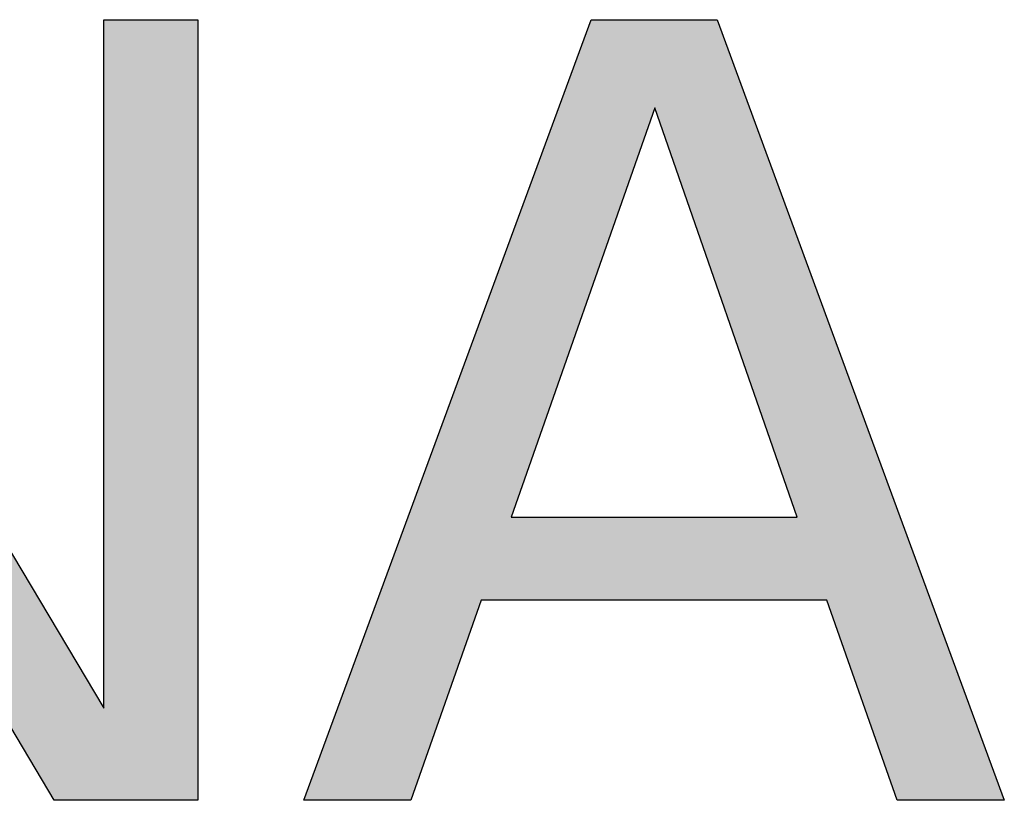
# Model space of a CAD drawing. Extents: x 10 to 201, y 8 to 289.
# Drawn here: x 59 to 61, y 17 to 19 of the extents above; entities that cross this region are included whole.
import ezdxf

# ---------------------------------------------------------------- set-up
doc = ezdxf.new("R2010")
doc.units = 0
doc.layers.add('荷荢荟腛腅荴荢荟腛', color=7, linetype='CONTINUOUS')

# ---------------------------------------------------------------- blocks, each defined once
blk = doc.blocks.new('*U725')
at = {"layer": '荷荢荟腛腅荴荢荟腛', "color": 251, "extrusion": (0, 0, -1)}
for points in [[(-57.8639, 17.0012), (-57.8639, 18.9515), (-58.1016, 17.0012)], [(-58.1016, 17.0012), (-57.8639, 18.9515), (-58.1016, 18.9515)], [(-58.2228, 18.5172), (-58.1016, 18.9515), (-58.2228, 18.9515)], [(-59.1234, 17.0012), (-58.2228, 18.9515), (-59.1234, 17.4396)], [(-59.2474, 17.0012), (-59.2474, 18.9515), (-59.4824, 17.0012)], [(-59.4824, 17.0012), (-59.2474, 18.9515), (-59.4824, 18.9515)], [(-59.1234, 17.0012), (-59.1234, 17.4396), (-59.2474, 17.0012)], [(-59.2474, 17.0012), (-59.1234, 17.4396), (-59.2474, 17.2313)]]:
    blk.add_solid(points, dxfattribs=at)
at = {"layer": '荷荢荟腛腅荴荢荟腛', "color": 251}
for points in [[(58.1016, 18.7214), (58.1016, 18.9515), (58.2228, 18.5172)], [(58.2228, 18.5172), (58.2228, 18.9515), (59.1234, 17.0012)]]:
    blk.add_solid(points, dxfattribs=at)
blk = doc.blocks.new('*U726')
at = {"layer": '荷荢荟腛腅荴荢荟腛', "color": 251}
for points in [[(60.4656, 18.2798), (60.2651, 18.4068), (60.4656, 18.9515)], [(60.6241, 18.731), (60.6241, 18.9515), (60.7798, 18.2842)], [(60.7798, 18.2842), (60.7798, 18.9515), (60.9803, 17.7088)], [(60.2651, 17.5011), (60.1907, 18.2047), (60.2651, 18.4068)], [(60.1907, 17.5011), (60.015, 17.7274), (60.1907, 18.2047)], [(61.0544, 17.5011), (61.0544, 18.2053), (61.2301, 17.0012)], [(60.015, 17.0012), (59.7476, 17.0012), (60.015, 17.7274)]]:
    blk.add_solid(points, dxfattribs=at)
at = {"layer": '荷荢荟腛腅荴荢荟腛', "color": 251, "extrusion": (0, 0, -1)}
for points in [[(-60.4656, 18.2798), (-60.4656, 18.9515), (-60.6241, 18.731)], [(-60.6241, 18.731), (-60.4656, 18.9515), (-60.6241, 18.9515)], [(-60.7798, 18.2842), (-60.6241, 18.9515), (-60.7798, 18.9515)], [(-60.9803, 17.7088), (-60.7798, 18.9515), (-60.9803, 18.4066)], [(-60.2651, 17.7088), (-60.2651, 18.4068), (-60.4656, 18.2798)], [(-60.9803, 17.5011), (-60.9803, 18.4066), (-61.0544, 17.5011)], [(-61.0544, 17.5011), (-60.9803, 18.4066), (-61.0544, 18.2053)], [(-60.1907, 17.5011), (-60.1907, 18.2047), (-60.2651, 17.5011)], [(-61.2301, 17.0012), (-61.0544, 18.2053), (-61.2301, 17.7278)], [(-60.015, 17.0012), (-60.015, 17.7274), (-60.1907, 17.5011)], [(-61.2301, 17.0012), (-61.2301, 17.7278), (-61.4974, 17.0012)], [(-60.2651, 17.5011), (-60.2651, 17.7088), (-60.4656, 17.5011)], [(-60.4656, 17.5011), (-60.2651, 17.7088), (-60.4656, 17.7088)], [(-60.4656, 17.5011), (-60.4656, 17.7088), (-60.6241, 17.5011)], [(-60.6241, 17.5011), (-60.4656, 17.7088), (-60.6241, 17.7088)], [(-60.6241, 17.5011), (-60.6241, 17.7088), (-60.7798, 17.5011)], [(-60.7798, 17.5011), (-60.6241, 17.7088), (-60.7798, 17.7088)], [(-60.7798, 17.5011), (-60.7798, 17.7088), (-60.9803, 17.5011)], [(-60.9803, 17.5011), (-60.7798, 17.7088), (-60.9803, 17.7088)]]:
    blk.add_solid(points, dxfattribs=at)
blk = doc.blocks.new('BLOCK_56')
at = {"layer": '荷荢荟腛腅荴荢荟腛'}
for points in [[(58.2228, 18.9515), (59.2474, 17.2313), (59.2474, 18.9515), (59.4824, 18.9515), (59.4824, 17.0012), (59.1234, 17.0012), (58.1016, 18.7214), (58.1016, 17.0012), (57.8639, 17.0012), (57.8639, 18.9515), (58.2228, 18.9515)], [(61.4974, 17.0012), (61.2301, 17.0012), (61.0544, 17.5011), (60.1907, 17.5011), (60.015, 17.0012), (59.7476, 17.0012), (60.4656, 18.9515), (60.7798, 18.9515), (61.4974, 17.0012)], [(60.6241, 18.731), (60.2651, 17.7088), (60.9803, 17.7088), (60.6241, 18.731)]]:
    blk.add_lwpolyline(points, dxfattribs=at)
at = {"layer": '荷荢荟腛腅荴荢荟腛', "color": 251}
for name in ['*U725', '*U726']:
    blk.add_blockref(name, (0, 0), dxfattribs=at)
blk = doc.blocks.new('BLOCK_53')
at = {"layer": '荷荢荟腛腅荴荢荟腛'}
blk.add_blockref('BLOCK_56', (0, 0), dxfattribs=at)

msp = doc.modelspace()

# ---------------------------------------------------------------- block references
at = {"layer": '荷荢荟腛腅荴荢荟腛'}
msp.add_blockref('BLOCK_53', (0, 0), dxfattribs=at)

doc.saveas('drawing.dxf')
